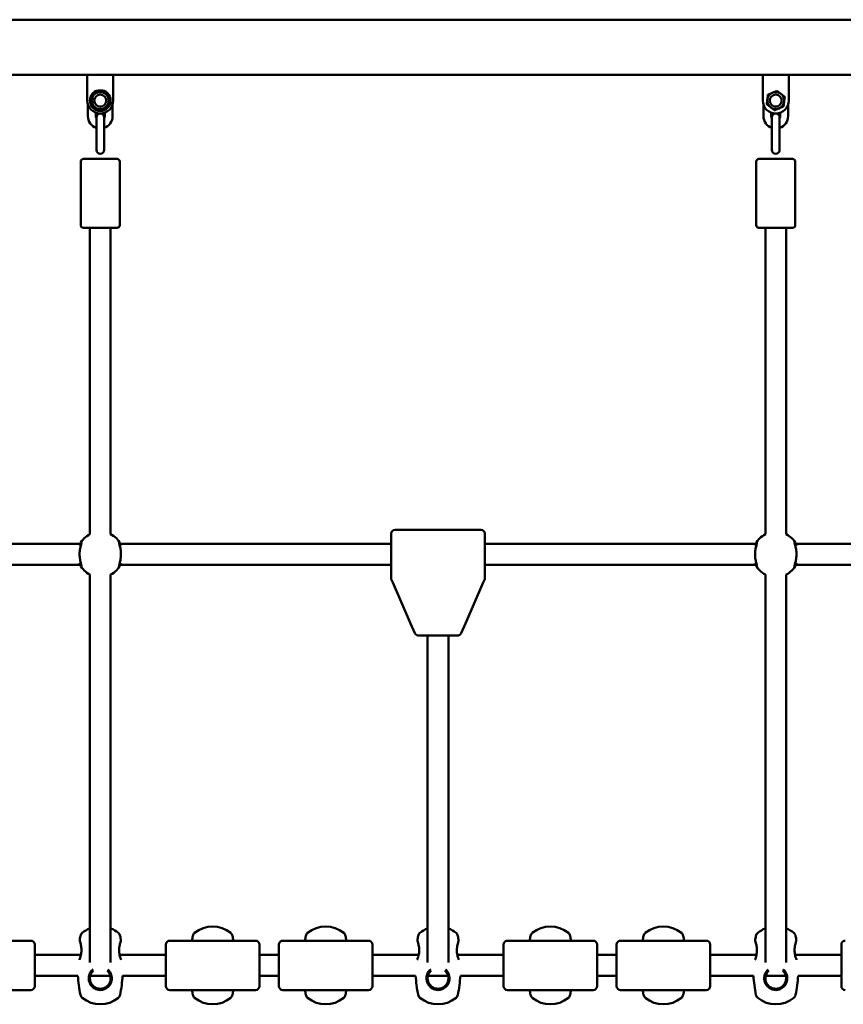
# Model space of a CAD drawing. Units: millimetres. Extents: x 43988 to 45286, y -7898 to -7458.
# Drawn here: x 44574 to 44637, y -7724 to -7648 of the extents above; entities that cross this region are included whole.
import ezdxf

# ---------------------------------------------------------------- set-up
doc = ezdxf.new("R2010")
doc.units = ezdxf.units.MM
doc.header["$LTSCALE"] = 10
doc.layers.add('Widoczne (ISO)', color=7, linetype='Continuous', lineweight=50)

msp = doc.modelspace()

# ---------------------------------------------------------------- linework, layer by layer
at = {"layer": 'Widoczne (ISO)'}
for p, q in [((44709.168, -7648.373), (44502.968, -7648.373)), ((44709.168, -7652.613), (44502.968, -7652.613)), ((44579.068, -7653.513), (44579.068, -7652.613)), ((44579.068, -7652.613), (44581.068, -7652.613)), ((44581.068, -7652.613), (44581.068, -7653.513)), ((44631.068, -7653.513), (44631.068, -7652.613)), ((44631.068, -7652.613), (44633.068, -7652.613)), ((44633.068, -7652.613), (44633.068, -7653.513)), ((44579.068, -7653.513), (44579.068, -7654.601)), ((44581.068, -7654.601), (44581.068, -7653.513)), ((44631.068, -7653.513), (44631.068, -7654.601)), ((44633.068, -7654.601), (44633.068, -7653.513)), ((44579.118, -7655.801), (44579.118, -7654.914)), ((44579.718, -7655.801), (44579.718, -7655.538)), ((44580.418, -7655.538), (44580.418, -7655.801)), ((44581.018, -7654.914), (44581.018, -7655.801)), ((44631.118, -7655.801), (44631.118, -7654.914)), ((44631.718, -7655.801), (44631.718, -7655.538)), ((44632.418, -7655.538), (44632.418, -7655.801)), ((44633.018, -7654.914), (44633.018, -7655.801)), ((44579.768, -7655.901), (44579.768, -7656.551)), ((44580.368, -7656.551), (44580.368, -7655.901)), ((44631.768, -7655.901), (44631.768, -7656.551)), ((44632.368, -7656.551), (44632.368, -7655.901)), ((44579.768, -7656.551), (44579.768, -7657.751)), ((44580.368, -7656.551), (44580.368, -7657.751)), ((44631.768, -7656.551), (44631.768, -7657.751)), ((44632.368, -7656.551), (44632.368, -7657.751)), ((44579.768, -7657.751), (44579.768, -7658.401)), ((44580.368, -7658.401), (44580.368, -7657.751)), ((44631.768, -7657.751), (44631.768, -7658.401)), ((44632.368, -7658.401), (44632.368, -7657.751)), ((44578.568, -7659.301), (44578.568, -7664.201)), ((44578.768, -7659.101), (44581.368, -7659.101)), ((44581.568, -7659.301), (44581.568, -7664.201)), ((44630.568, -7659.301), (44630.568, -7664.201)), ((44630.768, -7659.101), (44633.368, -7659.101)), ((44633.568, -7659.301), (44633.568, -7664.201)), ((44581.368, -7664.401), (44578.768, -7664.401)), ((44579.268, -7664.401), (44579.268, -7687.995)), ((44580.868, -7664.401), (44580.868, -7687.995)), ((44633.368, -7664.401), (44630.768, -7664.401)), ((44631.268, -7664.401), (44631.268, -7687.995)), ((44632.868, -7664.401), (44632.868, -7687.995)), ((44602.468, -7691.042), (44602.468, -7687.951)), ((44602.768, -7687.651), (44609.368, -7687.651)), ((44609.668, -7687.951), (44609.668, -7691.042)), ((44578.512, -7688.751), (44557.668, -7688.751)), ((44602.468, -7688.751), (44581.625, -7688.751)), ((44630.512, -7688.751), (44609.668, -7688.751)), ((44654.468, -7688.751), (44633.625, -7688.751)), ((44578.512, -7690.351), (44557.668, -7690.351)), ((44602.468, -7690.351), (44581.625, -7690.351)), ((44630.512, -7690.351), (44609.668, -7690.351)), ((44654.468, -7690.351), (44633.625, -7690.351)), ((44579.268, -7691.108), (44579.268, -7706.201)), ((44580.868, -7691.108), (44580.868, -7706.201)), ((44602.468, -7691.042), (44602.468, -7691.387)), ((44609.668, -7691.387), (44609.668, -7691.042)), ((44631.268, -7691.108), (44631.268, -7706.201)), ((44632.868, -7691.108), (44632.868, -7706.201)), ((44602.493, -7691.507), (44602.587, -7691.721)), ((44602.587, -7691.721), (44603.96, -7694.867)), ((44608.176, -7694.867), (44609.55, -7691.721)), ((44609.55, -7691.721), (44609.643, -7691.507)), ((44603.96, -7694.867), (44604.29, -7695.621)), ((44607.847, -7695.621), (44608.176, -7694.867)), ((44604.565, -7695.801), (44604.785, -7695.801)), ((44607.351, -7695.801), (44604.785, -7695.801)), ((44605.268, -7706.201), (44605.268, -7695.801)), ((44606.868, -7706.201), (44606.868, -7695.801)), ((44607.351, -7695.801), (44607.572, -7695.801)), ((44579.268, -7706.201), (44579.268, -7720.982)), ((44580.868, -7720.982), (44580.868, -7706.201)), ((44605.268, -7706.201), (44605.268, -7720.982)), ((44606.868, -7720.982), (44606.868, -7706.201)), ((44631.268, -7706.201), (44631.268, -7720.982)), ((44632.868, -7720.982), (44632.868, -7706.201)), ((44568.118, -7719.301), (44574.718, -7719.301)), ((44585.418, -7719.301), (44592.018, -7719.301)), ((44594.118, -7719.301), (44600.718, -7719.301)), ((44611.418, -7719.301), (44618.018, -7719.301)), ((44620.118, -7719.301), (44626.718, -7719.301)), ((44575.018, -7719.601), (44575.018, -7722.801)), ((44585.118, -7722.801), (44585.118, -7719.601)), ((44592.318, -7719.601), (44592.318, -7722.801)), ((44593.818, -7722.801), (44593.818, -7719.601)), ((44601.018, -7719.601), (44601.018, -7722.801)), ((44611.118, -7722.801), (44611.118, -7719.601)), ((44618.318, -7719.601), (44618.318, -7722.801)), ((44619.818, -7722.801), (44619.818, -7719.601)), ((44627.018, -7719.601), (44627.018, -7722.801)), ((44637.118, -7722.801), (44637.118, -7719.601)), ((44578.58, -7720.401), (44575.018, -7720.401)), ((44585.118, -7720.401), (44581.557, -7720.401)), ((44593.818, -7720.401), (44592.318, -7720.401)), ((44604.58, -7720.401), (44601.018, -7720.401)), ((44611.118, -7720.401), (44607.557, -7720.401)), ((44619.818, -7720.401), (44618.318, -7720.401)), ((44630.58, -7720.401), (44627.018, -7720.401)), ((44637.118, -7720.401), (44633.557, -7720.401)), ((44578.346, -7722.001), (44575.018, -7722.001)), ((44580.843, -7722.001), (44579.294, -7722.001)), ((44585.118, -7722.001), (44581.791, -7722.001)), ((44593.818, -7722.001), (44592.318, -7722.001)), ((44604.346, -7722.001), (44601.018, -7722.001)), ((44606.843, -7722.001), (44605.294, -7722.001)), ((44611.118, -7722.001), (44607.791, -7722.001)), ((44619.818, -7722.001), (44618.318, -7722.001)), ((44630.346, -7722.001), (44627.018, -7722.001)), ((44632.843, -7722.001), (44631.294, -7722.001)), ((44637.118, -7722.001), (44633.791, -7722.001)), ((44568.118, -7723.101), (44574.718, -7723.101)), ((44585.418, -7723.101), (44592.018, -7723.101)), ((44594.118, -7723.101), (44600.718, -7723.101)), ((44611.418, -7723.101), (44618.018, -7723.101)), ((44620.118, -7723.101), (44626.718, -7723.101))]:
    msp.add_line(p, q, dxfattribs=at)
for centre, radius in [((44580.068, -7654.601), 0.8), ((44580.068, -7654.601), 0.65), ((44632.068, -7654.601), 0.65), ((44580.068, -7654.601), 0.46), ((44632.068, -7654.601), 0.46)]:
    msp.add_circle(centre, radius, dxfattribs=at)
for centre, radius, start, end in [((44580.068, -7654.601), 1, 180, 0), ((44632.068, -7654.601), 1, 180, 0), ((44580.068, -7655.901), 0.3, 0, 180), ((44632.068, -7655.901), 0.3, 0, 180), ((44580.068, -7655.801), 0.95, 180, 251.59152), ((44580.068, -7655.801), 0.35, 180, 211.00272), ((44580.068, -7655.801), 0.95, 288.40848, 0), ((44580.068, -7655.801), 0.35, 328.99728, 0), ((44632.068, -7655.801), 0.95, 180, 251.59152), ((44632.068, -7655.801), 0.35, 180, 211.00272), ((44632.068, -7655.801), 0.95, 288.40848, 0), ((44632.068, -7655.801), 0.35, 328.99728, 0), ((44580.068, -7658.401), 0.3, 180, 0), ((44632.068, -7658.401), 0.3, 180, 0), ((44578.768, -7659.301), 0.2, 90, 180), ((44581.368, -7659.301), 0.2, 0, 90), ((44630.768, -7659.301), 0.2, 90, 180), ((44633.368, -7659.301), 0.2, 0, 90), ((44578.768, -7664.201), 0.2, 180, 270), ((44581.368, -7664.201), 0.2, 270, 0), ((44630.768, -7664.201), 0.2, 180, 270), ((44633.368, -7664.201), 0.2, 270, 0), ((44580.068, -7689.551), 1.75, 117.20289, 152.79711), ((44580.068, -7689.551), 1.75, 27.20289, 62.79711), ((44602.768, -7687.951), 0.3, 90, 180), ((44609.368, -7687.951), 0.3, 0, 90), ((44632.068, -7689.551), 1.75, 117.20289, 152.79711), ((44632.068, -7689.551), 1.75, 27.20289, 62.79711), ((44580.068, -7689.551), 1.75, 207.20289, 242.79711), ((44580.068, -7689.551), 1.75, 297.20289, 332.79711), ((44632.068, -7689.551), 1.75, 207.20289, 242.79711), ((44632.068, -7689.551), 1.75, 297.20289, 332.79711), ((44602.768, -7691.387), 0.3, 180, 203.58496), ((44609.368, -7691.387), 0.3, 336.41504, 0), ((44604.565, -7695.501), 0.3, 203.58496, 270), ((44607.572, -7695.501), 0.3, 270, 336.41504), ((44580.068, -7720.376), 2.175, 111.58099, 129.73694), ((44580.068, -7720.376), 2.175, 50.26306, 68.41901), ((44588.718, -7720.376), 2.175, 50.26306, 129.73694), ((44597.418, -7720.376), 2.175, 50.26306, 129.73694), ((44606.068, -7720.376), 2.175, 111.58099, 129.73694), ((44606.068, -7720.376), 2.175, 50.26306, 68.41901), ((44614.718, -7720.376), 2.175, 50.26306, 129.73694), ((44623.418, -7720.376), 2.175, 50.26306, 129.73694), ((44632.068, -7720.376), 2.175, 111.58099, 129.73694), ((44632.068, -7720.376), 2.175, 50.26306, 68.41901), ((44574.718, -7719.601), 0.3, 0, 90), ((44589.963, -7721.201), 11.645, 168.76994, 170.61596), ((44578.934, -7719.012), 0.4, 129.73694, 168.76994), ((44581.203, -7719.012), 0.4, 11.23006, 50.26306), ((44570.173, -7721.201), 11.645, 9.38404, 11.23006), ((44585.418, -7719.601), 0.3, 90, 180), ((44598.613, -7721.201), 11.645, 168.76994, 170.60963), ((44587.584, -7719.012), 0.4, 129.73694, 168.76994), ((44589.853, -7719.012), 0.4, 11.23006, 50.26306), ((44578.823, -7721.201), 11.645, 9.39037, 11.23006), ((44592.018, -7719.601), 0.3, 0, 90), ((44594.118, -7719.601), 0.3, 90, 180), ((44607.313, -7721.201), 11.645, 168.76994, 170.60963), ((44596.284, -7719.012), 0.4, 129.73694, 168.76994), ((44598.553, -7719.012), 0.4, 11.23006, 50.26306), ((44587.523, -7721.201), 11.645, 9.39037, 11.23006), ((44600.718, -7719.601), 0.3, 0, 90), ((44615.963, -7721.201), 11.645, 168.76994, 170.61596), ((44604.934, -7719.012), 0.4, 129.73694, 168.76994), ((44607.203, -7719.012), 0.4, 11.23006, 50.26306), ((44596.173, -7721.201), 11.645, 9.38404, 11.23006), ((44611.418, -7719.601), 0.3, 90, 180), ((44624.613, -7721.201), 11.645, 168.76994, 170.60963), ((44613.584, -7719.012), 0.4, 129.73694, 168.76994), ((44615.853, -7719.012), 0.4, 11.23006, 50.26306), ((44604.823, -7721.201), 11.645, 9.39037, 11.23006), ((44618.018, -7719.601), 0.3, 0, 90), ((44620.118, -7719.601), 0.3, 90, 180), ((44633.313, -7721.201), 11.645, 168.76994, 170.60963), ((44622.284, -7719.012), 0.4, 129.73694, 168.76994), ((44624.553, -7719.012), 0.4, 11.23006, 50.26306), ((44613.523, -7721.201), 11.645, 9.39037, 11.23006), ((44626.718, -7719.601), 0.3, 0, 90), ((44641.963, -7721.201), 11.645, 168.76994, 170.61596), ((44630.934, -7719.012), 0.4, 129.73694, 168.76994), ((44633.203, -7719.012), 0.4, 11.23006, 50.26306), ((44622.173, -7721.201), 11.645, 9.38404, 11.23006), ((44637.418, -7719.601), 0.3, 90, 180), ((44589.963, -7721.201), 11.645, 183.93927, 191.23006), ((44570.173, -7721.201), 11.645, 348.76994, 356.06073), ((44615.963, -7721.201), 11.645, 183.93927, 191.23006), ((44596.173, -7721.201), 11.645, 348.76994, 356.06073), ((44641.963, -7721.201), 11.645, 183.93927, 191.23006), ((44622.173, -7721.201), 11.645, 348.76994, 356.06073), ((44574.718, -7722.801), 0.3, 270, 0), ((44585.418, -7722.801), 0.3, 180, 270), ((44592.018, -7722.801), 0.3, 270, 0), ((44594.118, -7722.801), 0.3, 180, 270), ((44600.718, -7722.801), 0.3, 270, 0), ((44611.418, -7722.801), 0.3, 180, 270), ((44618.018, -7722.801), 0.3, 270, 0), ((44620.118, -7722.801), 0.3, 180, 270), ((44626.718, -7722.801), 0.3, 270, 0), ((44637.418, -7722.801), 0.3, 180, 270), ((44578.934, -7723.391), 0.4, 191.23006, 230.26306), ((44580.068, -7722.026), 2.175, 230.26306, 309.73694), ((44581.203, -7723.391), 0.4, 309.73694, 348.76994), ((44598.613, -7721.201), 11.645, 189.39037, 191.23006), ((44587.584, -7723.391), 0.4, 191.23006, 230.26306), ((44588.718, -7722.026), 2.175, 230.26306, 309.73694), ((44589.853, -7723.391), 0.4, 309.73694, 348.76994), ((44578.823, -7721.201), 11.645, 348.76994, 350.60963), ((44607.313, -7721.201), 11.645, 189.39037, 191.23006), ((44596.284, -7723.391), 0.4, 191.23006, 230.26306), ((44597.418, -7722.026), 2.175, 230.26306, 309.73694), ((44598.553, -7723.391), 0.4, 309.73694, 348.76994), ((44587.523, -7721.201), 11.645, 348.76994, 350.60963), ((44604.934, -7723.391), 0.4, 191.23006, 230.26306), ((44606.068, -7722.026), 2.175, 230.26306, 309.73694), ((44607.203, -7723.391), 0.4, 309.73694, 348.76994), ((44624.613, -7721.201), 11.645, 189.39037, 191.23006), ((44613.584, -7723.391), 0.4, 191.23006, 230.26306), ((44614.718, -7722.026), 2.175, 230.26306, 309.73694), ((44615.853, -7723.391), 0.4, 309.73694, 348.76994), ((44604.823, -7721.201), 11.645, 348.76994, 350.60963), ((44633.313, -7721.201), 11.645, 189.39037, 191.23006), ((44622.284, -7723.391), 0.4, 191.23006, 230.26306), ((44623.418, -7722.026), 2.175, 230.26306, 309.73694), ((44624.553, -7723.391), 0.4, 309.73694, 348.76994), ((44613.523, -7721.201), 11.645, 348.76994, 350.60963), ((44630.934, -7723.391), 0.4, 191.23006, 230.26306), ((44632.068, -7722.026), 2.175, 230.26306, 309.73694), ((44633.203, -7723.391), 0.4, 309.73694, 348.76994)]:
    msp.add_arc(centre, radius, start, end, dxfattribs=at)
for points in [[(44579.471, -7654.147), (44579.656, -7654.07), (44579.817, -7654.002)], [(44579.817, -7654.002), (44579.977, -7653.935), (44580.163, -7653.857)], [(44580.163, -7653.857), (44580.323, -7653.979), (44580.462, -7654.084)], [(44580.462, -7654.084), (44580.6, -7654.189), (44580.76, -7654.311)], [(44631.471, -7654.147), (44631.656, -7654.07), (44631.817, -7654.002)], [(44631.817, -7654.002), (44631.977, -7653.935), (44632.163, -7653.857)], [(44632.163, -7653.857), (44632.323, -7653.979), (44632.462, -7654.084)], [(44632.462, -7654.084), (44632.6, -7654.189), (44632.76, -7654.311)], [(44579.376, -7654.892), (44579.402, -7654.692), (44579.423, -7654.52)], [(44579.423, -7654.52), (44579.445, -7654.347), (44579.471, -7654.147)], [(44580.713, -7654.683), (44580.691, -7654.856), (44580.666, -7655.056)], [(44580.76, -7654.311), (44580.735, -7654.511), (44580.713, -7654.683)], [(44631.376, -7654.892), (44631.402, -7654.692), (44631.423, -7654.52)], [(44631.423, -7654.52), (44631.445, -7654.347), (44631.471, -7654.147)], [(44632.713, -7654.683), (44632.691, -7654.856), (44632.666, -7655.056)], [(44632.76, -7654.311), (44632.735, -7654.511), (44632.713, -7654.683)], [(44579.675, -7655.119), (44579.536, -7655.014), (44579.376, -7654.892)], [(44579.974, -7655.346), (44579.814, -7655.224), (44579.675, -7655.119)], [(44580.32, -7655.201), (44580.159, -7655.268), (44579.974, -7655.346)], [(44580.666, -7655.056), (44580.48, -7655.133), (44580.32, -7655.201)], [(44631.675, -7655.119), (44631.536, -7655.014), (44631.376, -7654.892)], [(44631.974, -7655.346), (44631.814, -7655.224), (44631.675, -7655.119)], [(44632.32, -7655.201), (44632.159, -7655.268), (44631.974, -7655.346)], [(44632.666, -7655.056), (44632.48, -7655.133), (44632.32, -7655.201)]]:
    msp.add_rational_spline(points, [1, 1.0379548493, 1], degree=2, dxfattribs=at)
for points, knots in [([(44578.465, -7690.234), (44578.476, -7690.256), (44578.486, -7690.278), (44578.537, -7690.37), (44578.575, -7690.418), (44578.605, -7690.439), (44578.611, -7690.44), (44578.622, -7690.429), (44578.618, -7690.401), (44578.592, -7690.297), (44578.567, -7690.215), (44578.518, -7690.008), (44578.494, -7689.881), (44578.47, -7689.6), (44578.472, -7689.446), (44578.502, -7689.168), (44578.529, -7689.044), (44578.582, -7688.835), (44578.608, -7688.753), (44578.621, -7688.678), (44578.619, -7688.664), (44578.596, -7688.665), (44578.57, -7688.691), (44578.527, -7688.755), (44578.515, -7688.775), (44578.49, -7688.819), (44578.477, -7688.843), (44578.465, -7688.869)], [0.71107, 0.71107, 0.71107, 0.71107, 0.811943, 0.811943, 1.195172, 1.195172, 1.338163, 1.338163, 1.641443, 1.641443, 2.000354, 2.000354, 2.378495, 2.378495, 2.778067, 2.778067, 3.160574, 3.160574, 3.571316, 3.571316, 3.82522, 3.82522, 4.155877, 4.155877, 4.277174, 4.277174, 4.393857, 4.393857, 4.393857, 4.393857]), ([(44578.549, -7688.927), (44578.555, -7688.913), (44578.561, -7688.9), (44578.568, -7688.885), (44578.57, -7688.882), (44578.571, -7688.88)], [-4.34669817, -4.34669817, -4.34669817, -4.34669817, -4.27717433, -4.27717433, -4.26375938, -4.26375938, -4.26375938, -4.26375938]), ([(44581.672, -7688.869), (44581.661, -7688.847), (44581.65, -7688.825), (44581.599, -7688.733), (44581.562, -7688.685), (44581.532, -7688.664), (44581.526, -7688.663), (44581.515, -7688.674), (44581.518, -7688.702), (44581.545, -7688.806), (44581.57, -7688.888), (44581.619, -7689.095), (44581.643, -7689.222), (44581.667, -7689.503), (44581.664, -7689.657), (44581.634, -7689.935), (44581.608, -7690.059), (44581.555, -7690.268), (44581.529, -7690.35), (44581.516, -7690.425), (44581.518, -7690.439), (44581.541, -7690.438), (44581.566, -7690.412), (44581.609, -7690.348), (44581.622, -7690.328), (44581.647, -7690.284), (44581.659, -7690.26), (44581.672, -7690.234)], [0.71107, 0.71107, 0.71107, 0.71107, 0.811943, 0.811943, 1.195172, 1.195172, 1.338163, 1.338163, 1.641443, 1.641443, 2.000354, 2.000354, 2.378495, 2.378495, 2.778067, 2.778067, 3.160574, 3.160574, 3.571316, 3.571316, 3.82522, 3.82522, 4.155877, 4.155877, 4.277174, 4.277174, 4.393857, 4.393857, 4.393857, 4.393857]), ([(44581.566, -7688.88), (44581.568, -7688.885), (44581.571, -7688.89), (44581.578, -7688.906), (44581.583, -7688.916), (44581.588, -7688.927)], [-0.8411386, -0.8411386, -0.8411386, -0.8411386, -0.81194332, -0.81194332, -0.75821111, -0.75821111, -0.75821111, -0.75821111]), ([(44630.465, -7690.234), (44630.476, -7690.256), (44630.486, -7690.278), (44630.537, -7690.37), (44630.575, -7690.418), (44630.605, -7690.439), (44630.611, -7690.44), (44630.622, -7690.429), (44630.618, -7690.401), (44630.592, -7690.297), (44630.567, -7690.215), (44630.518, -7690.008), (44630.494, -7689.881), (44630.47, -7689.6), (44630.472, -7689.446), (44630.502, -7689.168), (44630.529, -7689.044), (44630.582, -7688.835), (44630.608, -7688.753), (44630.621, -7688.678), (44630.619, -7688.664), (44630.596, -7688.665), (44630.57, -7688.691), (44630.527, -7688.755), (44630.515, -7688.775), (44630.49, -7688.819), (44630.477, -7688.843), (44630.465, -7688.869)], [0.71107, 0.71107, 0.71107, 0.71107, 0.811943, 0.811943, 1.195172, 1.195172, 1.338163, 1.338163, 1.641443, 1.641443, 2.000354, 2.000354, 2.378495, 2.378495, 2.778067, 2.778067, 3.160574, 3.160574, 3.571316, 3.571316, 3.82522, 3.82522, 4.155877, 4.155877, 4.277174, 4.277174, 4.393857, 4.393857, 4.393857, 4.393857]), ([(44630.549, -7688.927), (44630.555, -7688.913), (44630.561, -7688.9), (44630.568, -7688.885), (44630.57, -7688.882), (44630.571, -7688.88)], [-4.34669817, -4.34669817, -4.34669817, -4.34669817, -4.27717433, -4.27717433, -4.26375938, -4.26375938, -4.26375938, -4.26375938]), ([(44633.672, -7688.869), (44633.661, -7688.847), (44633.65, -7688.825), (44633.599, -7688.733), (44633.562, -7688.685), (44633.532, -7688.664), (44633.526, -7688.663), (44633.515, -7688.674), (44633.518, -7688.702), (44633.545, -7688.806), (44633.57, -7688.888), (44633.619, -7689.095), (44633.643, -7689.222), (44633.667, -7689.503), (44633.664, -7689.657), (44633.634, -7689.935), (44633.608, -7690.059), (44633.555, -7690.268), (44633.529, -7690.35), (44633.516, -7690.425), (44633.518, -7690.439), (44633.541, -7690.438), (44633.566, -7690.412), (44633.609, -7690.348), (44633.622, -7690.328), (44633.647, -7690.284), (44633.659, -7690.26), (44633.672, -7690.234)], [0.71107, 0.71107, 0.71107, 0.71107, 0.811943, 0.811943, 1.195172, 1.195172, 1.338163, 1.338163, 1.641443, 1.641443, 2.000354, 2.000354, 2.378495, 2.378495, 2.778067, 2.778067, 3.160574, 3.160574, 3.571316, 3.571316, 3.82522, 3.82522, 4.155877, 4.155877, 4.277174, 4.277174, 4.393857, 4.393857, 4.393857, 4.393857]), ([(44633.566, -7688.88), (44633.568, -7688.885), (44633.571, -7688.89), (44633.578, -7688.906), (44633.583, -7688.916), (44633.588, -7688.927)], [-0.8411386, -0.8411386, -0.8411386, -0.8411386, -0.81194332, -0.81194332, -0.75821111, -0.75821111, -0.75821111, -0.75821111]), ([(44578.571, -7690.223), (44578.568, -7690.218), (44578.566, -7690.213), (44578.558, -7690.197), (44578.554, -7690.187), (44578.549, -7690.176)], [-0.8411386, -0.8411386, -0.8411386, -0.8411386, -0.81194332, -0.81194332, -0.75821111, -0.75821111, -0.75821111, -0.75821111]), ([(44581.588, -7690.176), (44581.582, -7690.19), (44581.575, -7690.203), (44581.568, -7690.218), (44581.567, -7690.221), (44581.566, -7690.223)], [-4.34669817, -4.34669817, -4.34669817, -4.34669817, -4.27717433, -4.27717433, -4.26375938, -4.26375938, -4.26375938, -4.26375938]), ([(44630.571, -7690.223), (44630.568, -7690.218), (44630.566, -7690.213), (44630.558, -7690.197), (44630.554, -7690.187), (44630.549, -7690.176)], [-0.8411386, -0.8411386, -0.8411386, -0.8411386, -0.81194332, -0.81194332, -0.75821111, -0.75821111, -0.75821111, -0.75821111]), ([(44633.588, -7690.176), (44633.582, -7690.19), (44633.575, -7690.203), (44633.568, -7690.218), (44633.567, -7690.221), (44633.566, -7690.223)], [-4.34669817, -4.34669817, -4.34669817, -4.34669817, -4.27717433, -4.27717433, -4.26375938, -4.26375938, -4.26375938, -4.26375938]), ([(44578.465, -7720.783), (44578.476, -7720.756), (44578.486, -7720.727), (44578.537, -7720.582), (44578.575, -7720.448), (44578.605, -7720.254), (44578.611, -7720.2), (44578.622, -7720.032), (44578.618, -7719.92), (44578.592, -7719.696), (44578.567, -7719.589), (44578.518, -7719.417), (44578.494, -7719.354), (44578.477, -7719.31), (44578.474, -7719.303), (44578.474, -7719.303)], [0.71107, 0.71107, 0.71107, 0.71107, 0.811943, 0.811943, 1.195172, 1.195172, 1.338163, 1.338163, 1.641443, 1.641443, 2.000354, 2.000354, 2.378495, 2.378495, 2.552764, 2.552764, 2.552764, 2.552764]), ([(44581.662, -7719.303), (44581.662, -7719.303), (44581.658, -7719.315), (44581.634, -7719.378), (44581.608, -7719.45), (44581.555, -7719.65), (44581.529, -7719.782), (44581.516, -7720.022), (44581.518, -7720.117), (44581.541, -7720.336), (44581.566, -7720.457), (44581.609, -7720.607), (44581.622, -7720.646), (44581.647, -7720.718), (44581.659, -7720.752), (44581.672, -7720.783)], [2.552764, 2.552764, 2.552764, 2.552764, 2.778067, 2.778067, 3.160574, 3.160574, 3.571316, 3.571316, 3.82522, 3.82522, 4.155877, 4.155877, 4.277174, 4.277174, 4.393857, 4.393857, 4.393857, 4.393857]), ([(44604.465, -7720.783), (44604.476, -7720.756), (44604.486, -7720.727), (44604.537, -7720.582), (44604.575, -7720.448), (44604.605, -7720.254), (44604.611, -7720.2), (44604.622, -7720.032), (44604.618, -7719.92), (44604.592, -7719.696), (44604.567, -7719.589), (44604.518, -7719.417), (44604.494, -7719.354), (44604.477, -7719.31), (44604.474, -7719.303), (44604.474, -7719.303)], [0.71107, 0.71107, 0.71107, 0.71107, 0.811943, 0.811943, 1.195172, 1.195172, 1.338163, 1.338163, 1.641443, 1.641443, 2.000354, 2.000354, 2.378495, 2.378495, 2.552764, 2.552764, 2.552764, 2.552764]), ([(44607.662, -7719.303), (44607.662, -7719.303), (44607.658, -7719.315), (44607.634, -7719.378), (44607.608, -7719.45), (44607.555, -7719.65), (44607.529, -7719.782), (44607.516, -7720.022), (44607.518, -7720.117), (44607.541, -7720.336), (44607.566, -7720.457), (44607.609, -7720.607), (44607.622, -7720.646), (44607.647, -7720.718), (44607.659, -7720.752), (44607.672, -7720.783)], [2.552764, 2.552764, 2.552764, 2.552764, 2.778067, 2.778067, 3.160574, 3.160574, 3.571316, 3.571316, 3.82522, 3.82522, 4.155877, 4.155877, 4.277174, 4.277174, 4.393857, 4.393857, 4.393857, 4.393857]), ([(44630.465, -7720.783), (44630.476, -7720.756), (44630.486, -7720.727), (44630.537, -7720.582), (44630.575, -7720.448), (44630.605, -7720.254), (44630.611, -7720.2), (44630.622, -7720.032), (44630.618, -7719.92), (44630.592, -7719.696), (44630.567, -7719.589), (44630.518, -7719.417), (44630.494, -7719.354), (44630.477, -7719.31), (44630.474, -7719.303), (44630.474, -7719.303)], [0.71107, 0.71107, 0.71107, 0.71107, 0.811943, 0.811943, 1.195172, 1.195172, 1.338163, 1.338163, 1.641443, 1.641443, 2.000354, 2.000354, 2.378495, 2.378495, 2.552764, 2.552764, 2.552764, 2.552764]), ([(44633.662, -7719.303), (44633.662, -7719.303), (44633.658, -7719.315), (44633.634, -7719.378), (44633.608, -7719.45), (44633.555, -7719.65), (44633.529, -7719.782), (44633.516, -7720.022), (44633.518, -7720.117), (44633.541, -7720.336), (44633.566, -7720.457), (44633.609, -7720.607), (44633.622, -7720.646), (44633.647, -7720.718), (44633.659, -7720.752), (44633.672, -7720.783)], [2.552764, 2.552764, 2.552764, 2.552764, 2.778067, 2.778067, 3.160574, 3.160574, 3.571316, 3.571316, 3.82522, 3.82522, 4.155877, 4.155877, 4.277174, 4.277174, 4.393857, 4.393857, 4.393857, 4.393857]), ([(44579.483, -7721.52), (44579.478, -7721.525), (44579.472, -7721.529), (44579.376, -7721.618), (44579.304, -7721.721), (44579.215, -7721.928), (44579.191, -7722.028), (44579.178, -7722.214), (44579.183, -7722.298), (44579.216, -7722.461), (44579.243, -7722.541), (44579.335, -7722.722), (44579.41, -7722.817), (44579.595, -7722.972), (44579.705, -7723.032), (44579.903, -7723.089), (44579.986, -7723.1), (44580.068, -7723.1)], [3.133641, 3.133641, 3.133641, 3.133641, 3.153203, 3.153203, 3.502067, 3.502067, 3.780122, 3.780122, 4.001384, 4.001384, 4.222645, 4.222645, 4.547705, 4.547705, 4.884312, 4.884312, 5.105983, 5.105983, 5.105983, 5.105983]), ([(44580.068, -7723.1), (44580.182, -7723.1), (44580.295, -7723.078), (44580.522, -7722.986), (44580.632, -7722.909), (44580.773, -7722.753), (44580.818, -7722.688), (44580.89, -7722.548), (44580.917, -7722.472), (44580.953, -7722.306), (44580.959, -7722.216), (44580.948, -7722.057), (44580.934, -7721.988), (44580.87, -7721.78), (44580.791, -7721.652), (44580.675, -7721.54), (44580.665, -7721.53), (44580.654, -7721.52)], [0, 0, 0, 0, 0.304999, 0.304999, 0.666269, 0.666269, 0.87878, 0.87878, 1.091292, 1.091292, 1.32929, 1.32929, 1.518494, 1.518494, 1.930703, 1.930703, 1.971748, 1.971748, 1.971748, 1.971748]), ([(44605.483, -7721.52), (44605.478, -7721.525), (44605.472, -7721.529), (44605.376, -7721.618), (44605.304, -7721.721), (44605.215, -7721.928), (44605.191, -7722.028), (44605.178, -7722.214), (44605.183, -7722.298), (44605.216, -7722.461), (44605.243, -7722.541), (44605.335, -7722.722), (44605.41, -7722.817), (44605.595, -7722.972), (44605.705, -7723.032), (44605.903, -7723.089), (44605.986, -7723.1), (44606.068, -7723.1)], [3.133641, 3.133641, 3.133641, 3.133641, 3.153203, 3.153203, 3.502067, 3.502067, 3.780122, 3.780122, 4.001384, 4.001384, 4.222645, 4.222645, 4.547705, 4.547705, 4.884312, 4.884312, 5.105983, 5.105983, 5.105983, 5.105983]), ([(44606.068, -7723.1), (44606.182, -7723.1), (44606.295, -7723.078), (44606.522, -7722.986), (44606.632, -7722.909), (44606.773, -7722.753), (44606.818, -7722.688), (44606.89, -7722.548), (44606.917, -7722.472), (44606.953, -7722.306), (44606.959, -7722.216), (44606.948, -7722.057), (44606.934, -7721.988), (44606.87, -7721.78), (44606.791, -7721.652), (44606.675, -7721.54), (44606.665, -7721.53), (44606.654, -7721.52)], [0, 0, 0, 0, 0.304999, 0.304999, 0.666269, 0.666269, 0.87878, 0.87878, 1.091292, 1.091292, 1.32929, 1.32929, 1.518494, 1.518494, 1.930703, 1.930703, 1.971748, 1.971748, 1.971748, 1.971748]), ([(44631.483, -7721.52), (44631.478, -7721.525), (44631.472, -7721.529), (44631.376, -7721.618), (44631.304, -7721.721), (44631.215, -7721.928), (44631.191, -7722.028), (44631.178, -7722.214), (44631.183, -7722.298), (44631.216, -7722.461), (44631.243, -7722.541), (44631.335, -7722.722), (44631.41, -7722.817), (44631.595, -7722.972), (44631.705, -7723.032), (44631.903, -7723.089), (44631.986, -7723.1), (44632.068, -7723.1)], [3.133641, 3.133641, 3.133641, 3.133641, 3.153203, 3.153203, 3.502067, 3.502067, 3.780122, 3.780122, 4.001384, 4.001384, 4.222645, 4.222645, 4.547705, 4.547705, 4.884312, 4.884312, 5.105983, 5.105983, 5.105983, 5.105983]), ([(44632.068, -7723.1), (44632.182, -7723.1), (44632.295, -7723.078), (44632.522, -7722.986), (44632.632, -7722.909), (44632.773, -7722.753), (44632.818, -7722.688), (44632.89, -7722.548), (44632.917, -7722.472), (44632.953, -7722.306), (44632.959, -7722.216), (44632.948, -7722.057), (44632.934, -7721.988), (44632.87, -7721.78), (44632.791, -7721.652), (44632.675, -7721.54), (44632.665, -7721.53), (44632.654, -7721.52)], [0, 0, 0, 0, 0.304999, 0.304999, 0.666269, 0.666269, 0.87878, 0.87878, 1.091292, 1.091292, 1.32929, 1.32929, 1.518494, 1.518494, 1.930703, 1.930703, 1.971748, 1.971748, 1.971748, 1.971748]), ([(44580.068, -7723.001), (44579.998, -7723.001), (44579.927, -7722.992), (44579.755, -7722.945), (44579.656, -7722.896), (44579.486, -7722.761), (44579.415, -7722.676), (44579.327, -7722.511), (44579.3, -7722.437), (44579.269, -7722.286), (44579.265, -7722.208), (44579.28, -7722.035), (44579.306, -7721.943), (44579.394, -7721.756), (44579.463, -7721.667), (44579.546, -7721.596)], [-5.105983, -5.105983, -5.105983, -5.105983, -4.884312, -4.884312, -4.547705, -4.547705, -4.222645, -4.222645, -4.001384, -4.001384, -3.780122, -3.780122, -3.502067, -3.502067, -3.15769, -3.15769, -3.15769, -3.15769]), ([(44580.591, -7721.596), (44580.595, -7721.599), (44580.599, -7721.603), (44580.7, -7721.694), (44580.778, -7721.808), (44580.845, -7721.998), (44580.859, -7722.062), (44580.873, -7722.21), (44580.867, -7722.293), (44580.833, -7722.447), (44580.807, -7722.517), (44580.738, -7722.645), (44580.695, -7722.704), (44580.563, -7722.842), (44580.463, -7722.907), (44580.263, -7722.984), (44580.166, -7723.001), (44580.068, -7723.001)], [-1.947723, -1.947723, -1.947723, -1.947723, -1.930703, -1.930703, -1.518494, -1.518494, -1.32929, -1.32929, -1.091292, -1.091292, -0.87878, -0.87878, -0.666269, -0.666269, -0.304999, -0.304999, 0, 0, 0, 0]), ([(44606.068, -7723.001), (44605.998, -7723.001), (44605.927, -7722.992), (44605.755, -7722.945), (44605.656, -7722.896), (44605.486, -7722.761), (44605.415, -7722.676), (44605.327, -7722.511), (44605.3, -7722.437), (44605.269, -7722.286), (44605.265, -7722.208), (44605.28, -7722.035), (44605.306, -7721.943), (44605.394, -7721.756), (44605.463, -7721.667), (44605.546, -7721.596)], [-5.105983, -5.105983, -5.105983, -5.105983, -4.884312, -4.884312, -4.547705, -4.547705, -4.222645, -4.222645, -4.001384, -4.001384, -3.780122, -3.780122, -3.502067, -3.502067, -3.15769, -3.15769, -3.15769, -3.15769]), ([(44606.591, -7721.596), (44606.595, -7721.599), (44606.599, -7721.603), (44606.7, -7721.694), (44606.778, -7721.808), (44606.845, -7721.998), (44606.859, -7722.062), (44606.873, -7722.21), (44606.867, -7722.293), (44606.833, -7722.447), (44606.807, -7722.517), (44606.738, -7722.645), (44606.695, -7722.704), (44606.563, -7722.842), (44606.463, -7722.907), (44606.263, -7722.984), (44606.166, -7723.001), (44606.068, -7723.001)], [-1.947723, -1.947723, -1.947723, -1.947723, -1.930703, -1.930703, -1.518494, -1.518494, -1.32929, -1.32929, -1.091292, -1.091292, -0.87878, -0.87878, -0.666269, -0.666269, -0.304999, -0.304999, 0, 0, 0, 0]), ([(44632.068, -7723.001), (44631.998, -7723.001), (44631.927, -7722.992), (44631.755, -7722.945), (44631.656, -7722.896), (44631.486, -7722.761), (44631.415, -7722.676), (44631.327, -7722.511), (44631.3, -7722.437), (44631.269, -7722.286), (44631.265, -7722.208), (44631.28, -7722.035), (44631.306, -7721.943), (44631.394, -7721.756), (44631.463, -7721.667), (44631.546, -7721.596)], [-5.105983, -5.105983, -5.105983, -5.105983, -4.884312, -4.884312, -4.547705, -4.547705, -4.222645, -4.222645, -4.001384, -4.001384, -3.780122, -3.780122, -3.502067, -3.502067, -3.15769, -3.15769, -3.15769, -3.15769]), ([(44632.591, -7721.596), (44632.595, -7721.599), (44632.599, -7721.603), (44632.7, -7721.694), (44632.778, -7721.808), (44632.845, -7721.998), (44632.859, -7722.062), (44632.873, -7722.21), (44632.867, -7722.293), (44632.833, -7722.447), (44632.807, -7722.517), (44632.738, -7722.645), (44632.695, -7722.704), (44632.563, -7722.842), (44632.463, -7722.907), (44632.263, -7722.984), (44632.166, -7723.001), (44632.068, -7723.001)], [-1.947723, -1.947723, -1.947723, -1.947723, -1.930703, -1.930703, -1.518494, -1.518494, -1.32929, -1.32929, -1.091292, -1.091292, -0.87878, -0.87878, -0.666269, -0.666269, -0.304999, -0.304999, 0, 0, 0, 0])]:
    msp.add_open_spline(points, degree=3, knots=knots, dxfattribs=at)

doc.saveas('drawing.dxf')
